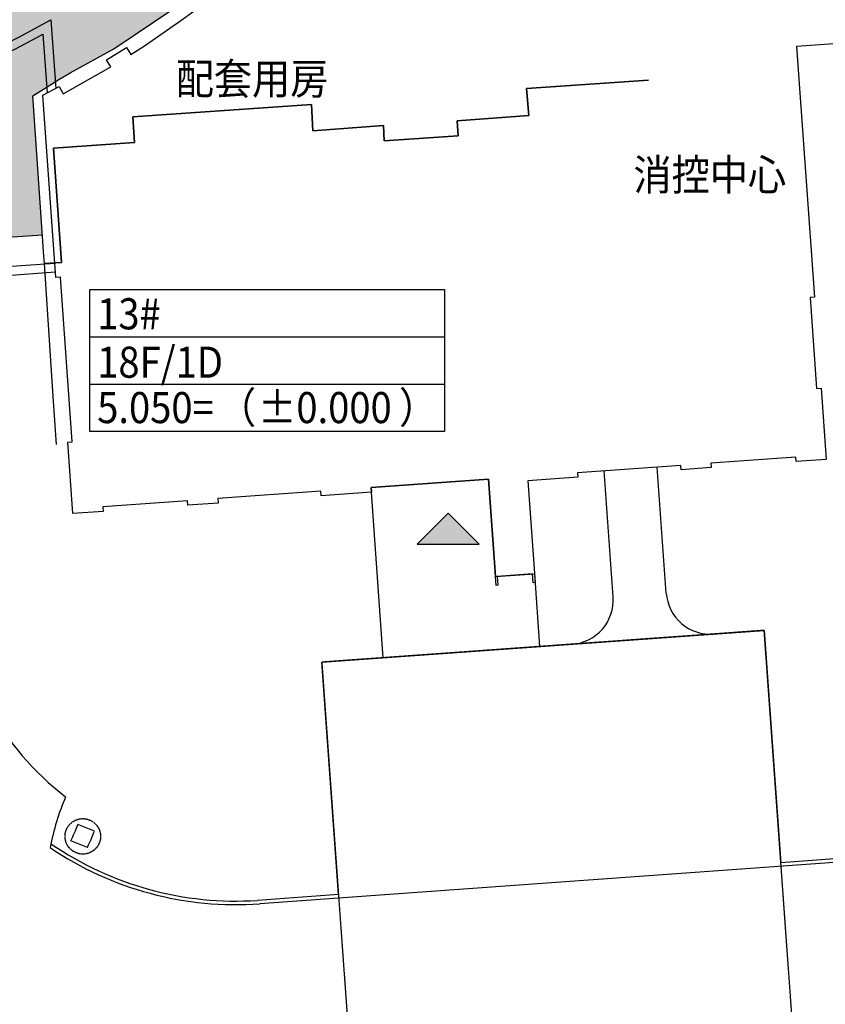
# Model space of a CAD drawing. Extents: x 92189502 to 93039157, y 105521190 to 106131869.
# Drawn here: x 92356781 to 92384024, y 105783014 to 105816318 of the extents above; entities that cross this region are included whole.
import ezdxf
from ezdxf.xclip import XClip

# ---------------------------------------------------------------- set-up
doc = ezdxf.new("R2010")
doc.units = 0
doc.header["$LTSCALE"] = 10
doc.header["$MEASUREMENT"] = 0
doc.header["$XCLIPFRAME"] = 0
doc.linetypes.add('BASE$0$DASH', pattern=[0.35, 0.25, -0.1])
for name, color, linetype in [('BASE$0$YZ-底图', 169, 'Continuous'), ('BASE$0$YZ-道路主边线汀步', 4, 'Continuous'), ('BASE$0$YZ-铺装线', 8, 'Continuous')]:
    doc.layers.add(name, color=color, linetype=linetype)
doc.layers.add('BASE$0$YZ-建筑边缘线', color=201, linetype='Continuous', lineweight=30)
doc.layers.add('BASE$0$房屋面', color=1, linetype='Continuous', true_color=0xff0000)
doc.styles.add('BASE$0$黑体', font='simhei.ttf')

# ---------------------------------------------------------------- blocks, each defined once
blk = doc.blocks.new('BASE$0$A$C43C34DE7')
at = {"layer": 'BASE$0$YZ-底图'}
blk.add_hatch(color=256, dxfattribs=at).paths.add_polyline_path([(-215918.6951565892, -37767.87289190292), (-216968.6951565892, -38817.87289190292), (-214868.6951565892, -38817.87289188802)])
for p, q in [((-229354.2974829972, -21080.82395510375, -3738.33), (-229187.320840627, -23404.59798441827, -3738.33)), ((-229619.7051708549, -21573.00138960779, -3738.33), (-229477.0711758435, -23558.00691688061, -3738.33)), ((-229214.244717598, -29325.69089537859, -3738.33), (-232248.390145734, -29543.73920468986, -3738.33)), ((-229192.7407298982, -29624.91920039058, -3738.33), (-232226.8861580193, -29842.96750968695, -3738.33)), ((-215918.6951565892, -37767.87289190292, -3738.33), (-216968.6951565892, -38817.87289190292, -3738.33)), ((-215918.6951565892, -37767.87289190292, -3738.33), (-214868.6951565892, -38817.87289188802, -3738.33)), ((-216968.6951565892, -38817.87289190292, -3738.33), (-214868.6951565892, -38817.87289188802, -3738.33)), ((-173936.1235304177, -47510.83155727386, -3738.33), (-222286.0253370702, -50985.03749886155, -3738.33)), ((-227879.7795332968, -48529.86634862423, -3738.33), (-228436.4194514453, -48305.91990612447, -3738.33)), ((-228116.6905553639, -49081.29037196934, -3738.33), (-228673.9642679095, -48857.08894230425, -3738.33)), ((-202370.3998617232, -49433.69067770243, -3738.33), (-204665.1634603292, -49598.58281998336, -3738.33)), ((-219626.5940274596, -50673.64882661402, -3738.33), (-222369.3822115213, -50870.46382108331, -3738.33))]:
    blk.add_line(p, q, dxfattribs=at)
at = {"layer": 'BASE$0$YZ-底图', "linetype": 'Continuous'}
for p, q in [((-208542.1456424892, -40472.98104059696, -3738.33), (-208848.1808733642, -36213.96361319721, -3738.33)), ((-210337.5165961385, -40601.98933020234, -3738.33), (-210643.5518570393, -36342.97148482502, -3738.33)), ((-220191.356805563, -42813.91339632869, -3738.33), (-205229.9313387573, -41738.84644322097, -3738.33)), ((-220191.3561178893, -42813.91322149336, -3738.33), (-205229.931347698, -41738.84631843865, -3738.33)), ((-205229.931347698, -41738.84631843865, -3738.33), (-204665.1634603292, -49598.58281998336, -3738.33)), ((-219626.5940274596, -50673.64882661402, -3738.33), (-220191.3561178893, -42813.91322149336, -3738.33))]:
    blk.add_line(p, q, dxfattribs=at)
at = {"layer": 'BASE$0$YZ-底图', "elevation": -3738.33}
for points in [[(-197167.4822340161, -21488.92951613665), (-204135.5364493579, -21989.62023223937), (-203526.3323681951, -30467.76437009871), (-203675.9463460445, -30478.51500661671), (-203455.1995571405, -33550.59405510128), (-203305.5840960443, -33539.84324030578), (-203132.1401965022, -35953.61955200136), (-204149.5174487233, -36026.72403857112), (-204160.2681046873, -35877.10978992283), (-207032.8613170981, -36083.52235856652), (-207022.110661149, -36233.13660721481), (-208039.4899837077, -36306.24124252796), (-208050.2406396717, -36156.62699389458), (-211541.2373461425, -36407.47545868158), (-211530.4866901934, -36557.08970731497), (-213226.1166611314, -36678.93060572445), (-212978.8515307456, -40120.05893331766), (-213038.6984471083, -40124.35928311944), (-213060.1997590512, -39825.13078585267), (-214257.1137481481, -39911.13603362441), (-214235.6124361902, -40210.36453087628), (-214295.4581356794, -40214.66479328275), (-214553.4739226848, -36623.92221711576), (-218523.2362248451, -36909.172780931), (-218512.4855688661, -37058.78702963889), (-220208.1155397743, -37180.62792804837), (-220218.8661957532, -37031.01367942989), (-223709.8641198128, -37281.86223170161), (-223699.1134638488, -37431.476480335), (-224716.4915688038, -37504.58102817833), (-224727.2422247827, -37354.96677955985), (-227599.8354372084, -37561.37934820354), (-227589.0847456753, -37710.99409148097), (-228606.4619979262, -37784.09857805073), (-228779.9058974832, -35370.32226634026), (-228630.2916488349, -35359.57161037624), (-229030.2142331004, -29793.92131105065), (-229179.8290940374, -29804.6720110029), (-229623.1305252612, -23635.33835068345), (-229070.942156598, -23342.98104214668), (-228939.0118594021, -23590.56499907374), (-227327.7024526447, -22676.19243362546), (-227473.8444147855, -22440.05401323736), (-226793.5820663124, -22019.05147494376), (-226644.7298143208, -22253.46995946765), (-226191.4064028114, -21960.67100284994), (-224955.7145967931, -21110.33905407786), (-224517.7039302588, -20789.62898953259)], [(-228035.7550505996, -31810.90095758438), (-216035.7550505996, -31810.90095758438)], [(-228035.7550505996, -33410.90095756948), (-216035.7550505996, -33410.90095756948)]]:
    blk.add_lwpolyline(points, dxfattribs=at)
blk.add_lwpolyline([(-228035.7550505996, -30210.90095756948), (-216035.7550505996, -30210.90095756948), (-216035.7550505996, -35010.90095758438), (-228035.7550505996, -35010.90095758438)], close=True, dxfattribs=at)
at = {"layer": 'BASE$0$YZ-底图', "linetype": 'Continuous', "elevation": -3738.33, "flags": 128}
blk.add_lwpolyline([(-218523.2364163101, -36909.17257674038), (-214553.4728966206, -36623.92192535102), (-214316.9584105015, -39915.43615795672), (-213000.3528611958, -39820.83022551239), (-212823.3252745569, -42284.47673095763), (-218109.6953288317, -42664.33370113373)], close=True, dxfattribs=at)
at = {"layer": 'BASE$0$YZ-底图', "linetype": 'BASE$0$DASH', "ltscale": 5, "elevation": -3738.33, "flags": 128}
blk.add_lwpolyline([(-219116.2905210108, -57775.33808556199), (-204154.8656569272, -56700.27248863876), (-205229.931347698, -41738.84631843865), (-220191.3561178893, -42813.91322149336)], close=True, dxfattribs=at)
at = {"layer": 'BASE$0$YZ-底图', "linetype": 'BASE$0$DASH'}
blk.add_circle((-228272.5222825706, -48704.85949268937, -3738.33), 600, dxfattribs=at)
at = {"layer": 'BASE$0$YZ-底图'}
for centre, radius, start, end in [((-245414.0774028301, 7150.964315265417, -3738.33), 32480.00000023622, 290.9360158815586, 299.6335777795043), ((-245414.0774028301, 7150.964315265417, -3738.33), 32780.00000023622, 292.7955093824486, 298.8049606603596), ((-223088.7506834567, -39813.84096410871, -3738.33), 9500, 184.109989807543, 232.6418388373837), ((-220800.2610619962, -50763.6823900789, -3738.33), 8740.862457738598, 157.118413048541, 168.9039442844989), ((-239836.0490974188, -43719.63993927836, -3738.33), 12287.61645924262, 335.2853272053098, 338.0841732081401), ((-239836.0490974188, -43719.63993927836, -3738.33), 12887.61645924262, 335.4157283422232, 338.0841732081401)]:
    blk.add_arc(centre, radius, start, end, dxfattribs=at)
at = {"layer": 'BASE$0$YZ-底图', "linetype": 'Continuous'}
for centre, radius, start, end in [((-211833.6590825319, -40709.49588988721, -3738.33), 1500, 274.1099769726818, 4.109971802022854), ((-207046.0031560808, -40365.47448091209, -3738.33), 1500, 184.1099718020229, 274.1099769726818), ((-223088.7506834567, -39813.84096410871, -3738.33), 11080, 235.5803178435726, 273.72254431798), ((-223088.7506834567, -39813.84096410871, -3738.33), 11200, 235.8393503226449, 274.1100214383109)]:
    blk.add_arc(centre, radius, start, end, dxfattribs=at)
at = {"layer": 'BASE$0$YZ-底图', "style": 'BASE$0$黑体', "width": 0.9}
for s, p in [('配套用房', (-225129.6650111228, -23601.899949193, -3738.33)), ('消控中心', (-209651.2927553803, -26853.3664790839, -3738.33)), ('13#', (-227785.7550505996, -31554.90095756948, -3738.33)), ('18F/1D', (-227785.7550505996, -33190.90095756948, -3738.33)), ('（', (-223702.717075929, -34726.90095758438, -3738.33)), ('%%p0.000', (-222341.7044176906, -34726.90095758438, -3738.33)), ('）', (-217578.1601139009, -34726.90095758438, -3738.33)), ('5.050=', (-227785.7550505996, -34726.90095758438, -3738.33))]:
    blk.add_text(s, height=1051.476793248945, dxfattribs=at).set_placement(p)
blk = doc.blocks.new('BASE$0$A$C0A3710BF')
at = {"layer": 'BASE$0$房屋面', "color": 0, "linetype": 'Continuous', "ltscale": 0.5, "flags": 128}
blk.add_lwpolyline([(92378.04321733558, 105814.2747643165), (92373.91757870914, 105813.9861800301), (92373.99507652113, 105813.0781347409), (92371.57201486471, 105812.9006082037), (92371.60712020559, 105812.3938156043), (92369.11100497196, 105812.2154608377), (92369.08189826534, 105812.735250763), (92366.69294616039, 105812.5603883624), (92366.64371888683, 105813.4458524891), (92360.60835522955, 105813.0279305575), (92360.66751584079, 105812.158853741), (92357.92702974722, 105811.9721917607), (92358.19030938792, 105808.106840105), (92357.61531175241, 105808.0676754479), (92357.5986064956, 105808.3179633545), (92357.22127474908, 105813.7409502479), (92357.85412800015, 105814.134696416), (92358.10919424001, 105814.2933925346), (92358.49256070802, 105814.5216185449), (92359.96014982188, 105815.3287061922), (92362.61147110682, 105817.1278948307)], dxfattribs=at)
at = {"layer": 'BASE$0$房屋面', "color": 0, "linetype": 'Continuous', "ltscale": 0.5, "elevation": 11.66585, "flags": 128}
blk.add_lwpolyline([(92358.02842440686, 105801.9473959251), (92357.91507738928, 105803.5764117364), (92357.61531175241, 105808.0676754479), (92358.19030938792, 105808.106840105), (92357.92702974722, 105811.9721917607), (92360.66751584079, 105812.158853741), (92360.60835522955, 105813.0279305575), (92366.64371888683, 105813.4458524891), (92366.69294616039, 105812.5603883624), (92369.08189826534, 105812.735250763), (92369.11100497196, 105812.2154608377), (92371.60712020559, 105812.3938156043), (92371.57201486471, 105812.9006082037), (92373.99507652113, 105813.0781347409), (92373.91757870914, 105813.9861800301), (92378.04321733558, 105814.2747643165)], dxfattribs=at)

msp = doc.modelspace()

# ---------------------------------------------------------------- hatches: boundary and pattern name
at = {"layer": 'BASE$0$YZ-铺装线', "linetype": 'Continuous'}
h = msp.add_hatch(dxfattribs=at)
h.set_pattern_fill('1', color=256, pattern_type=2)
h.set_pattern_definition([(4.029574114145386, (92370850.72510432, 105827729.0589469), (-84.32564728840445, 1197.03349377091), []), (4.029574114145386, (92370808.56228067, 105828327.5756937), (-84.32564728840445, 1197.03349377091), []), (94.02957411414538, (92372389.17979518, 105827235.9492591), (-1795.550240656365, -126.4884709326066), []), (94.02957411414538, (92372089.92142174, 105827214.8678473), (-1795.550240656365, -126.4884709326066), []), (94.02957411414538, (92371790.66304828, 105827193.7864354), (-1795.550240656365, -126.4884709326066), []), (94.02957411414538, (92371491.40467484, 105827172.7050236), (-1795.550240656365, -126.4884709326066), []), (94.02957411414538, (92371192.1463014, 105827151.6236118), (-1795.550240656365, -126.4884709326066), []), (94.02957411414538, (92370892.88792093, 105827130.5422997), (-1795.550240656365, -126.4884709326066), []), (4.029574114145386, (92370933.84872778, 105827182.5368069), (-84.32564728840445, 1197.03349377091), [0, -1800]), (4.029574114145386, (92370921.41972351, 105827192.4128181), (-84.32564728840445, 1197.03349377091), [0, -1800]), (4.029574114145386, (92371179.01445314, 105827204.9306986), (-84.32564728840445, 1197.03349377091), [0, -1800]), (4.029574114145386, (92371120.34955324, 105827251.5454714), (-84.32564728840445, 1197.03349377091), [0, -1800]), (4.029574114145386, (92371107.92054878, 105827261.4214826), (-84.32564728840445, 1197.03349377091), [0, -1800]), (4.029574114145386, (92371040.8039339, 105827314.7518433), (-84.32564728840445, 1197.03349377091), [0, -1800]), (4.029574114145386, (92370982.13903752, 105827361.3665662), (-84.32564728840445, 1197.03349377091), [0, -1800]), (4.029574114145386, (92370969.71003366, 105827371.2425774), (-84.32564728840445, 1197.03349377091), [0, -1800]), (4.029574114145386, (92370902.59341317, 105827424.5730079), (-84.32564728840445, 1197.03349377091), [0, -1800]), (4.029574114145386, (92371445.06091349, 105827210.7327919), (-84.32564728840445, 1197.03349377091), [0, -1800]), (4.029574114145386, (92371432.63190903, 105827220.6088031), (-84.32564728840445, 1197.03349377091), [0, -1800]), (4.029574114145386, (92371365.51528613, 105827273.9392635), (-84.32564728840445, 1197.03349377091), [0, -1800]), (4.029574114145386, (92371306.85038623, 105827320.5540363), (-84.32564728840445, 1197.03349377091), [0, -1800]), (4.029574114145386, (92371294.42138277, 105827330.4300475), (-84.32564728840445, 1197.03349377091), [0, -1800]), (4.029574114145386, (92371227.3047662, 105827383.7604181), (-84.32564728840445, 1197.03349377091), [0, -1800]), (4.029574114145386, (92371168.63986841, 105827430.375161), (-84.32564728840445, 1197.03349377091), [0, -1800]), (4.029574114145386, (92371156.21086395, 105827440.2511722), (-84.32564728840445, 1197.03349377091), [0, -1800]), (4.029574114145386, (92371089.09424415, 105827493.5816027), (-84.32564728840445, 1197.03349377091), [0, -1800]), (4.029574114145386, (92371030.42934637, 105827540.1963456), (-84.32564728840445, 1197.03349377091), [0, -1800]), (4.029574114145386, (92371018.00034189, 105827550.0723567), (-84.32564728840445, 1197.03349377091), [0, -1800]), (4.029574114145386, (92370950.88372181, 105827603.4027873), (-84.32564728840445, 1197.03349377091), [0, -1800]), (4.029574114145386, (92370892.21882422, 105827650.0175301), (-84.32564728840445, 1197.03349377091), [0, -1800]), (4.029574114145386, (92370879.78982006, 105827659.8935413), (-84.32564728840445, 1197.03349377091), [0, -1800]), (4.029574114145386, (92371137.38455199, 105827672.411382), (-84.32564728840445, 1197.03349377091), [0, -1800]), (4.029574114145386, (92371078.7196552, 105827719.0261249), (-84.32564728840445, 1197.03349377091), [0, -1800]), (4.029574114145386, (92371066.29065074, 105827728.9021361), (-84.32564728840445, 1197.03349377091), [0, -1800]), (4.029574114145386, (92371413.80559707, 105827452.7690129), (-84.32564728840445, 1197.03349377091), [0, -1800]), (4.029574114145386, (92371355.14069928, 105827499.3837557), (-84.32564728840445, 1197.03349377091), [0, -1800]), (4.029574114145386, (92371342.71169482, 105827509.2597669), (-84.32564728840445, 1197.03349377091), [0, -1800]), (4.029574114145386, (92371275.59507503, 105827562.5901974), (-84.32564728840445, 1197.03349377091), [0, -1800]), (4.029574114145386, (92371216.93017724, 105827609.2049403), (-84.32564728840445, 1197.03349377091), [0, -1800]), (4.029574114145386, (92371204.50117278, 105827619.0809515), (-84.32564728840445, 1197.03349377091), [0, -1800]), (4.029574114145386, (92370999.17402995, 105827782.2325665), (-84.32564728840445, 1197.03349377091), [0, -1800]), (4.029574114145386, (92370940.50913286, 105827828.8473095), (-84.32564728840445, 1197.03349377091), [0, -1800]), (4.029574114145386, (92370928.0801287, 105827838.7233206), (-84.32564728840445, 1197.03349377091), [0, -1800]), (4.029574114145386, (92370860.9635082, 105827892.0537511), (-84.32564728840445, 1197.03349377091), [0, -1800]), (4.029574114145386, (92371265.22048607, 105827788.0347197), (-84.32564728840445, 1197.03349377091), [0, -1800]), (4.029574114145386, (92371252.79148161, 105827797.9107308), (-84.32564728840445, 1197.03349377091), [0, -1800]), (4.029574114145386, (92371185.67486084, 105827851.2411613), (-84.32564728840445, 1197.03349377091), [0, -1800]), (4.029574114145386, (92371403.43100812, 105827678.2135351), (-84.32564728840445, 1197.03349377091), [0, -1800]), (4.029574114145386, (92371391.00200365, 105827688.0895462), (-84.32564728840445, 1197.03349377091), [0, -1800]), (4.029574114145386, (92371323.88538387, 105827741.4199768), (-84.32564728840445, 1197.03349377091), [0, -1800]), (4.029574114145386, (92371127.00996304, 105827897.8559042), (-84.32564728840445, 1197.03349377091), [0, -1800]), (4.029574114145386, (92371114.58095957, 105827907.7319154), (-84.32564728840445, 1197.03349377091), [0, -1800]), (4.029574114145386, (92371047.4643388, 105827961.0623459), (-84.32564728840445, 1197.03349377091), [0, -1800]), (4.029574114145386, (92370988.799441, 105828007.6770888), (-84.32564728840445, 1197.03349377091), [0, -1800]), (4.029574114145386, (92370976.37043653, 105828017.5530999), (-84.32564728840445, 1197.03349377091), [0, -1800]), (4.029574114145386, (92370909.25381695, 105828070.8835305), (-84.32564728840445, 1197.03349377091), [0, -1800]), (4.029574114145386, (92370850.58891925, 105828117.4982733), (-84.32564728840445, 1197.03349377091), [0, -1800]), (4.029574114145386, (92370838.15991579, 105828127.3742746), (-84.32564728840445, 1197.03349377091), [0, -1800]), (4.029574114145386, (92371439.29231249, 105827866.9193256), (-84.32564728840445, 1197.03349377091), [0, -1800]), (4.029574114145386, (92371372.17569171, 105827920.2497561), (-84.32564728840445, 1197.03349377091), [0, -1800]), (4.029574114145386, (92371313.51079491, 105827966.864499), (-84.32564728840445, 1197.03349377091), [0, -1800]), (4.029574114145386, (92371301.08179045, 105827976.7405102), (-84.32564728840445, 1197.03349377091), [0, -1800]), (4.029574114145386, (92371233.96516967, 105828030.0709406), (-84.32564728840445, 1197.03349377091), [0, -1800]), (4.029574114145386, (92371175.30027187, 105828076.6856835), (-84.32564728840445, 1197.03349377091), [0, -1800]), (4.029574114145386, (92371162.8712684, 105828086.5616947), (-84.32564728840445, 1197.03349377091), [0, -1800]), (4.029574114145386, (92371095.75464763, 105828139.8921252), (-84.32564728840445, 1197.03349377091), [0, -1800]), (4.029574114145386, (92371037.08974983, 105828186.5068681), (-84.32564728840445, 1197.03349377091), [0, -1800]), (4.029574114145386, (92371024.66074537, 105828196.3828793), (-84.32564728840445, 1197.03349377091), [0, -1800]), (4.029574114145386, (92370957.54412615, 105828249.7133018), (-84.32564728840445, 1197.03349377091), [0, -1800]), (4.029574114145386, (92370898.87922828, 105828296.3280487), (-84.32564728840445, 1197.03349377091), [0, -1800]), (4.029574114145386, (92370886.45022446, 105828306.2040549), (-84.32564728840445, 1197.03349377091), [0, -1800]), (4.029574114145386, (92371420.46600054, 105828099.0795354), (-84.32564728840445, 1197.03349377091), [0, -1800]), (4.029574114145386, (92371361.80110276, 105828145.6942783), (-84.32564728840445, 1197.03349377091), [0, -1800]), (4.029574114145386, (92371349.3720993, 105828155.5702895), (-84.32564728840445, 1197.03349377091), [0, -1800]), (4.029574114145386, (92371282.2554785, 105828208.90072), (-84.32564728840445, 1197.03349377091), [0, -1800]), (4.029574114145386, (92371223.59058072, 105828255.5154628), (-84.32564728840445, 1197.03349377091), [0, -1800]), (4.029574114145386, (92371211.16157681, 105828265.391466), (-84.32564728840445, 1197.03349377091), [0, -1800]), (4.029574114145386, (92371144.04495695, 105828318.7218976), (-84.32564728840445, 1197.03349377091), [0, -1800]), (4.029574114145386, (92371410.09141174, 105828324.5240556), (-84.32564728840445, 1197.03349377091), [0, -1800]), (4.029574114145386, (92371397.66240862, 105828334.4000619), (-84.32564728840445, 1197.03349377091), [0, -1800]), (4.029574114145386, (92371008.10379784, 105827171.9727974), (-84.32564728840445, 1197.03349377091), [0, -1800]), (4.029574114145386, (92370980.1935363, 105827187.1082211), (-84.32564728840445, 1197.03349377091), [0, -1800]), (4.029574114145386, (92371205.33779153, 105827186.2272391), (-84.32564728840445, 1197.03349377091), [0, -1800]), (4.029574114145386, (92371177.4275289, 105827201.3626628), (-84.32564728840445, 1197.03349377091), [0, -1800]), (4.029574114145386, (92371046.24931256, 105827272.4989446), (-84.32564728840445, 1197.03349377091), [0, -1800]), (4.029574114145386, (92370945.77238202, 105827326.9862903), (-84.32564728840445, 1197.03349377091), [0, -1800]), (4.029574114145386, (92370917.86212279, 105827342.1216741), (-84.32564728840445, 1197.03349377091), [0, -1800]), (4.029574114145386, (92371402.57178424, 105827200.4816808), (-84.32564728840445, 1197.03349377091), [0, -1800]), (4.029574114145386, (92371374.66152261, 105827215.6171045), (-84.32564728840445, 1197.03349377091), [0, -1800]), (4.029574114145386, (92371243.48330526, 105827286.7533863), (-84.32564728840445, 1197.03349377091), [0, -1800]), (4.029574114145386, (92371143.00637482, 105827341.240732), (-84.32564728840445, 1197.03349377091), [0, -1800]), (4.029574114145386, (92371115.09611669, 105827356.3761058), (-84.32564728840445, 1197.03349377091), [0, -1800]), (4.029574114145386, (92370983.91789654, 105827427.5124275), (-84.32564728840445, 1197.03349377091), [0, -1800]), (4.029574114145386, (92370883.44096358, 105827481.9998132), (-84.32564728840445, 1197.03349377091), [0, -1800]), (4.029574114145386, (92371440.71729897, 105827301.007828), (-84.32564728840445, 1197.03349377091), [0, -1800]), (4.029574114145386, (92371340.24036853, 105827355.4951737), (-84.32564728840445, 1197.03349377091), [0, -1800]), (4.029574114145386, (92371312.3301094, 105827370.6305475), (-84.32564728840445, 1197.03349377091), [0, -1800]), (4.029574114145386, (92371181.15189095, 105827441.7668593), (-84.32564728840445, 1197.03349377091), [0, -1800]), (4.029574114145386, (92371080.674956, 105827496.2542548), (-84.32564728840445, 1197.03349377091), [0, -1800]), (4.029574114145386, (92371052.76469716, 105827511.3896386), (-84.32564728840445, 1197.03349377091), [0, -1800]), (4.029574114145386, (92370921.58647862, 105827582.5259504), (-84.32564728840445, 1197.03349377091), [0, -1800]), (4.029574114145386, (92371118.82047142, 105827596.780392), (-84.32564728840445, 1197.03349377091), [0, -1800]), (4.029574114145386, (92371018.34353746, 105827651.2677876), (-84.32564728840445, 1197.03349377091), [0, -1800]), (4.029574114145386, (92370990.43327764, 105827666.4031714), (-84.32564728840445, 1197.03349377091), [0, -1800]), (4.029574114145386, (92371378.38588366, 105827456.0213009), (-84.32564728840445, 1197.03349377091), [0, -1800]), (4.029574114145386, (92371277.9089504, 105827510.5086865), (-84.32564728840445, 1197.03349377091), [0, -1800]), (4.029574114145386, (92371249.99869087, 105827525.6440803), (-84.32564728840445, 1197.03349377091), [0, -1800]), (4.029574114145386, (92370859.25505956, 105827737.5394832), (-84.32564728840445, 1197.03349377091), [0, -1800]), (4.029574114145386, (92371447.23268428, 105827539.898512), (-84.32564728840445, 1197.03349377091), [0, -1800]), (4.029574114145386, (92371316.05446513, 105827611.0348338), (-84.32564728840445, 1197.03349377091), [0, -1800]), (4.029574114145386, (92371215.57753088, 105827665.5222193), (-84.32564728840445, 1197.03349377091), [0, -1800]), (4.029574114145386, (92371187.66727205, 105827680.6576031), (-84.32564728840445, 1197.03349377091), [0, -1800]), (4.029574114145386, (92371056.4890519, 105827751.7939248), (-84.32564728840445, 1197.03349377091), [0, -1800]), (4.029574114145386, (92370956.01211864, 105827806.2813104), (-84.32564728840445, 1197.03349377091), [0, -1800]), (4.029574114145386, (92370928.10185932, 105827821.4167042), (-84.32564728840445, 1197.03349377091), [0, -1800]), (4.029574114145386, (92371253.7230463, 105827766.0483565), (-84.32564728840445, 1197.03349377091), [0, -1800]), (4.029574114145386, (92371153.24611235, 105827820.5357521), (-84.32564728840445, 1197.03349377091), [0, -1800]), (4.029574114145386, (92371412.81152458, 105827679.776661), (-84.32564728840445, 1197.03349377091), [0, -1800]), (4.029574114145386, (92371384.90126576, 105827694.9120448), (-84.32564728840445, 1197.03349377091), [0, -1800]), (4.029574114145386, (92371125.33585252, 105827835.6711359), (-84.32564728840445, 1197.03349377091), [0, -1800]), (4.029574114145386, (92370994.15763336, 105827906.8074576), (-84.32564728840445, 1197.03349377091), [0, -1800]), (4.029574114145386, (92370893.68070011, 105827961.2948432), (-84.32564728840445, 1197.03349377091), [0, -1800]), (4.029574114145386, (92370865.77044089, 105827976.430227), (-84.32564728840445, 1197.03349377091), [0, -1800]), (4.029574114145386, (92371350.48010506, 105827834.7901938), (-84.32564728840445, 1197.03349377091), [0, -1800]), (4.029574114145386, (92371322.56984623, 105827849.9255776), (-84.32564728840445, 1197.03349377091), [0, -1800]), (4.029574114145386, (92371191.39162678, 105827921.0618893), (-84.32564728840445, 1197.03349377091), [0, -1800]), (4.029574114145386, (92371090.91469282, 105827975.5492849), (-84.32564728840445, 1197.03349377091), [0, -1800]), (4.029574114145386, (92371063.00443399, 105827990.6846687), (-84.32564728840445, 1197.03349377091), [0, -1800]), (4.029574114145386, (92370931.82621454, 105828061.8209804), (-84.32564728840445, 1197.03349377091), [0, -1800]), (4.029574114145386, (92370831.34928106, 105828116.308376), (-84.32564728840445, 1197.03349377091), [0, -1800]), (4.029574114145386, (92371388.62562048, 105827935.316331), (-84.32564728840445, 1197.03349377091), [0, -1800]), (4.029574114145386, (92371288.14868723, 105827989.8037166), (-84.32564728840445, 1197.03349377091), [0, -1800]), (4.029574114145386, (92371260.2384267, 105828004.9391104), (-84.32564728840445, 1197.03349377091), [0, -1800]), (4.029574114145386, (92371129.06020825, 105828076.0754221), (-84.32564728840445, 1197.03349377091), [0, -1800]), (4.029574114145386, (92371028.58327429, 105828130.5628177), (-84.32564728840445, 1197.03349377091), [0, -1800]), (4.029574114145386, (92371000.67301446, 105828145.6982015), (-84.32564728840445, 1197.03349377091), [0, -1800]), (4.029574114145386, (92370869.49479611, 105828216.8345132), (-84.32564728840445, 1197.03349377091), [0, -1800]), (4.029574114145386, (92371326.29420096, 105828090.3298638), (-84.32564728840445, 1197.03349377091), [0, -1800]), (4.029574114145386, (92371225.8172677, 105828144.8172494), (-84.32564728840445, 1197.03349377091), [0, -1800]), (4.029574114145386, (92371197.90700887, 105828159.9526332), (-84.32564728840445, 1197.03349377091), [0, -1800]), (4.029574114145386, (92371066.72878872, 105828231.0889549), (-84.32564728840445, 1197.03349377091), [0, -1800]), (4.029574114145386, (92370966.25185546, 105828285.5763405), (-84.32564728840445, 1197.03349377091), [0, -1800]), (4.029574114145386, (92370938.3415965, 105828300.7117263), (-84.32564728840445, 1197.03349377091), [0, -1800]), (4.029574114145386, (92371395.14100158, 105828174.2070749), (-84.32564728840445, 1197.03349377091), [0, -1800]), (4.029574114145386, (92371263.96278243, 105828245.3433966), (-84.32564728840445, 1197.03349377091), [0, -1800]), (4.029574114145386, (92371163.48584945, 105828299.8307783), (-84.32564728840445, 1197.03349377091), [0, -1800]), (4.029574114145386, (92371135.57558942, 105828314.966165), (-84.32564728840445, 1197.03349377091), [0, -1800]), (4.029574114145386, (92371360.71984243, 105828314.0852159), (-84.32564728840445, 1197.03349377091), [0, -1800]), (4.029574114145386, (92371332.8095834, 105828329.2206027), (-84.32564728840445, 1197.03349377091), [0, -1800]), (4.029574114145386, (92371447.58471426, 105827223.3441192), (-84.32564728840445, 1197.03349377091), [0, -1800]), (4.029574114145386, (92371414.91990831, 105827216.6808462), (-84.32564728840445, 1197.03349377091), [0, -1800]), (4.029574114145386, (92371329.68032728, 105827199.2927589), (-84.32564728840445, 1197.03349377091), [0, -1800]), (4.029574114145386, (92371278.66101308, 105827188.8853336), (-84.32564728840445, 1197.03349377091), [0, -1800]), (4.029574114145386, (92371245.99620713, 105827182.2220607), (-84.32564728840445, 1197.03349377091), [0, -1800]), (4.029574114145386, (92371160.75661907, 105827164.8340732), (-84.32564728840445, 1197.03349377091), [0, -1800]), (4.029574114145386, (92371109.73730488, 105827154.4266478), (-84.32564728840445, 1197.03349377091), [0, -1800]), (4.029574114145386, (92371077.07249892, 105827147.7633749), (-84.32564728840445, 1197.03349377091), [0, -1800]), (4.029574114145386, (92371429.19026165, 105827385.9531797), (-84.32564728840445, 1197.03349377091), [0, -1800]), (4.029574114145386, (92371378.17094745, 105827375.5457544), (-84.32564728840445, 1197.03349377091), [0, -1800]), (4.029574114145386, (92371345.5061429, 105827368.8824615), (-84.32564728840445, 1197.03349377091), [0, -1800]), (4.029574114145386, (92371260.26655203, 105827351.4945139), (-84.32564728840445, 1197.03349377091), [0, -1800]), (4.029574114145386, (92371209.24723783, 105827341.0870886), (-84.32564728840445, 1197.03349377091), [0, -1800]), (4.029574114145386, (92371176.58243188, 105827334.4238156), (-84.32564728840445, 1197.03349377091), [0, -1800]), (4.029574114145386, (92371091.34285085, 105827317.0357283), (-84.32564728840445, 1197.03349377091), [0, -1800]), (4.029574114145386, (92371040.32353765, 105827306.6283031), (-84.32564728840445, 1197.03349377091), [0, -1800]), (4.029574114145386, (92371007.6587307, 105827299.9650301), (-84.32564728840445, 1197.03349377091), [0, -1800]), (4.029574114145386, (92370922.41914384, 105827282.5770426), (-84.32564728840445, 1197.03349377091), [0, -1800]), (4.029574114145386, (92371445.01607727, 105827555.5428823), (-84.32564728840445, 1197.03349377091), [0, -1800]), (4.029574114145386, (92371359.77649131, 105827538.1548648), (-84.32564728840445, 1197.03349377091), [0, -1800]), (4.029574114145386, (92371308.75717711, 105827527.7474395), (-84.32564728840445, 1197.03349377091), [0, -1800]), (4.029574114145386, (92371276.09237257, 105827521.0841466), (-84.32564728840445, 1197.03349377091), [0, -1800]), (4.029574114145386, (92371190.85278592, 105827503.6961391), (-84.32564728840445, 1197.03349377091), [0, -1800]), (4.029574114145386, (92371139.83347172, 105827493.2887138), (-84.32564728840445, 1197.03349377091), [0, -1800]), (4.029574114145386, (92371107.16866717, 105827486.6254209), (-84.32564728840445, 1197.03349377091), [0, -1800]), (4.029574114145386, (92371021.92908151, 105827469.2374135), (-84.32564728840445, 1197.03349377091), [0, -1800]), (4.029574114145386, (92370970.90976731, 105827458.8299882), (-84.32564728840445, 1197.03349377091), [0, -1800]), (4.029574114145386, (92370938.24496277, 105827452.1666953), (-84.32564728840445, 1197.03349377091), [0, -1800]), (4.029574114145386, (92371408.26711148, 105827714.4078603), (-84.32564728840445, 1197.03349377091), [0, -1800]), (4.029574114145386, (92371375.60230693, 105827707.7445674), (-84.32564728840445, 1197.03349377091), [0, -1800]), (4.029574114145386, (92371290.36272098, 105827690.3565499), (-84.32564728840445, 1197.03349377091), [0, -1800]), (4.029574114145386, (92371239.34340678, 105827679.9491246), (-84.32564728840445, 1197.03349377091), [0, -1800]), (4.029574114145386, (92371206.67860153, 105827673.2858417), (-84.32564728840445, 1197.03349377091), [0, -1800]), (4.029574114145386, (92371121.43901558, 105827655.8978242), (-84.32564728840445, 1197.03349377091), [0, -1800]), (4.029574114145386, (92371070.41970138, 105827645.4903989), (-84.32564728840445, 1197.03349377091), [0, -1800]), (4.029574114145386, (92371037.75489613, 105827638.827116), (-84.32564728840445, 1197.03349377091), [0, -1800]), (4.029574114145386, (92370952.51531118, 105827621.4390986), (-84.32564728840445, 1197.03349377091), [0, -1800]), (4.029574114145386, (92370901.49599709, 105827611.0316733), (-84.32564728840445, 1197.03349377091), [0, -1800]), (4.029574114145386, (92370868.83119252, 105827604.3683804), (-84.32564728840445, 1197.03349377091), [0, -1800]), (4.029574114145386, (92371389.87265535, 105827877.0169707), (-84.32564728840445, 1197.03349377091), [0, -1800]), (4.029574114145386, (92371338.85334115, 105827866.6095454), (-84.32564728840445, 1197.03349377091), [0, -1800]), (4.029574114145386, (92371306.1885366, 105827859.9462525), (-84.32564728840445, 1197.03349377091), [0, -1800]), (4.029574114145386, (92371220.94894995, 105827842.558245), (-84.32564728840445, 1197.03349377091), [0, -1800]), (4.029574114145386, (92371169.92963575, 105827832.1508197), (-84.32564728840445, 1197.03349377091), [0, -1800]), (4.029574114145386, (92371137.2648312, 105827825.4875268), (-84.32564728840445, 1197.03349377091), [0, -1800]), (4.029574114145386, (92371052.02524525, 105827808.0995094), (-84.32564728840445, 1197.03349377091), [0, -1800]), (4.029574114145386, (92371001.00593035, 105827797.692094), (-84.32564728840445, 1197.03349377091), [0, -1800]), (4.029574114145386, (92370968.3411258, 105827791.0288011), (-84.32564728840445, 1197.03349377091), [0, -1800]), (4.029574114145386, (92370883.10154095, 105827773.6407838), (-84.32564728840445, 1197.03349377091), [0, -1800]), (4.029574114145386, (92371405.69847097, 105828046.6066733), (-84.32564728840445, 1197.03349377091), [0, -1800]), (4.029574114145386, (92371320.45888501, 105828029.2186558), (-84.32564728840445, 1197.03349377091), [0, -1800]), (4.029574114145386, (92371269.43957081, 105828018.8112305), (-84.32564728840445, 1197.03349377091), [0, -1800]), (4.029574114145386, (92371236.77476557, 105828012.1479476), (-84.32564728840445, 1197.03349377091), [0, -1800]), (4.029574114145386, (92371151.53517962, 105827994.7599301), (-84.32564728840445, 1197.03349377091), [0, -1800]), (4.029574114145386, (92371100.51586542, 105827984.3525048), (-84.32564728840445, 1197.03349377091), [0, -1800]), (4.029574114145386, (92371067.85106087, 105827977.6892119), (-84.32564728840445, 1197.03349377091), [0, -1800]), (4.029574114145386, (92370982.61147422, 105827960.3012044), (-84.32564728840445, 1197.03349377091), [0, -1800]), (4.029574114145386, (92370931.59216101, 105827949.8937792), (-84.32564728840445, 1197.03349377091), [0, -1800]), (4.029574114145386, (92370898.92735638, 105827943.2304863), (-84.32564728840445, 1197.03349377091), [0, -1800]), (4.029574114145386, (92371368.94950518, 105828205.4716513), (-84.32564728840445, 1197.03349377091), [0, -1800]), (4.029574114145386, (92371336.28470063, 105828198.8083584), (-84.32564728840445, 1197.03349377091), [0, -1800]), (4.029574114145386, (92371251.04511468, 105828181.4203409), (-84.32564728840445, 1197.03349377091), [0, -1800]), (4.029574114145386, (92371200.02579978, 105828171.0129256), (-84.32564728840445, 1197.03349377091), [0, -1800]), (4.029574114145386, (92371167.36099523, 105828164.3496327), (-84.32564728840445, 1197.03349377091), [0, -1800]), (4.029574114145386, (92371082.12140928, 105828146.9616152), (-84.32564728840445, 1197.03349377091), [0, -1800]), (4.029574114145386, (92371031.10209508, 105828136.5541899), (-84.32564728840445, 1197.03349377091), [0, -1800]), (4.029574114145386, (92370998.43728983, 105828129.890907), (-84.32564728840445, 1197.03349377091), [0, -1800]), (4.029574114145386, (92370913.19770488, 105828112.5028896), (-84.32564728840445, 1197.03349377091), [0, -1800]), (4.029574114145386, (92370862.17839068, 105828102.0954643), (-84.32564728840445, 1197.03349377091), [0, -1800]), (4.029574114145386, (92370829.51358615, 105828095.4321714), (-84.32564728840445, 1197.03349377091), [0, -1800]), (4.029574114145386, (92371299.53573515, 105828357.6733322), (-84.32564728840445, 1197.03349377091), [0, -1800]), (4.029574114145386, (92371266.87093039, 105828351.0100423), (-84.32564728840445, 1197.03349377091), [0, -1800]), (4.029574114145386, (92371181.63134414, 105828333.622029), (-84.32564728840445, 1197.03349377091), [0, -1800]), (4.029574114145386, (92371130.61202987, 105828323.2146047), (-84.32564728840445, 1197.03349377091), [0, -1800]), (4.029574114145386, (92371097.94722511, 105828316.5513148), (-84.32564728840445, 1197.03349377091), [0, -1800]), (4.029574114145386, (92371012.70763889, 105828299.1633013), (-84.32564728840445, 1197.03349377091), [0, -1800]), (4.029574114145386, (92370961.68832462, 105828288.755877), (-84.32564728840445, 1197.03349377091), [0, -1800]), (4.029574114145386, (92370929.02351978, 105828282.0925881), (-84.32564728840445, 1197.03349377091), [0, -1800]), (4.029574114145386, (92370843.78393462, 105828264.7045737), (-84.32564728840445, 1197.03349377091), [0, -1800]), (4.029574114145386, (92371466.36765638, 105827279.257044), (-84.32564728840445, 1197.03349377091), [0, -1800]), (4.029574114145386, (92371385.55481867, 105827207.6854837), (-84.32564728840445, 1197.03349377091), [0, -1800]), (4.029574114145386, (92371453.7795382, 105827401.026705), (-84.32564728840445, 1197.03349377091), [0, -1800]), (4.029574114145386, (92371372.96669488, 105827329.4552245), (-84.32564728840445, 1197.03349377091), [0, -1800]), (4.029574114145386, (92371300.71051396, 105827265.4617861), (-84.32564728840445, 1197.03349377091), [0, -1800]), (4.029574114145386, (92371223.4629501, 105827197.0477682), (-84.32564728840445, 1197.03349377091), [0, -1800]), (4.029574114145386, (92371441.19141369, 105827522.7964558), (-84.32564728840445, 1197.03349377091), [0, -1800]), (4.029574114145386, (92371360.3785753, 105827451.2249055), (-84.32564728840445, 1197.03349377091), [0, -1800]), (4.029574114145386, (92371288.12239057, 105827387.2315069), (-84.32564728840445, 1197.03349377091), [0, -1800]), (4.029574114145386, (92371210.87481926, 105827318.8176088), (-84.32564728840445, 1197.03349377091), [0, -1800]), (4.029574114145386, (92371130.06198058, 105827247.2460485), (-84.32564728840445, 1197.03349377091), [0, -1800]), (4.029574114145386, (92371057.80579966, 105827183.25261), (-84.32564728840445, 1197.03349377091), [0, -1800]), (4.029574114145386, (92371428.60328919, 105827644.5662066), (-84.32564728840445, 1197.03349377091), [0, -1800]), (4.029574114145386, (92371347.79045048, 105827572.9946463), (-84.32564728840445, 1197.03349377091), [0, -1800]), (4.029574114145386, (92371275.53426607, 105827509.0012577), (-84.32564728840445, 1197.03349377091), [0, -1800]), (4.029574114145386, (92371198.28670008, 105827440.5872698), (-84.32564728840445, 1197.03349377091), [0, -1800]), (4.029574114145386, (92371117.4738617, 105827369.0157195), (-84.32564728840445, 1197.03349377091), [0, -1800]), (4.029574114145386, (92371045.21767586, 105827305.0223508), (-84.32564728840445, 1197.03349377091), [0, -1800]), (4.029574114145386, (92370967.9701124, 105827236.608333), (-84.32564728840445, 1197.03349377091), [0, -1800]), (4.029574114145386, (92371416.01516367, 105827766.3359574), (-84.32564728840445, 1197.03349377091), [0, -1800]), (4.029574114145386, (92371335.20232598, 105827694.7643971), (-84.32564728840445, 1197.03349377091), [0, -1800]), (4.029574114145386, (92371262.94614156, 105827630.7710085), (-84.32564728840445, 1197.03349377091), [0, -1800]), (4.029574114145386, (92371185.69857559, 105827562.3570206), (-84.32564728840445, 1197.03349377091), [0, -1800]), (4.029574114145386, (92371104.88573788, 105827490.7854603), (-84.32564728840445, 1197.03349377091), [0, -1800]), (4.029574114145386, (92371032.62955347, 105827426.7920717), (-84.32564728840445, 1197.03349377091), [0, -1800]), (4.029574114145386, (92370955.38198769, 105827358.3780838), (-84.32564728840445, 1197.03349377091), [0, -1800]), (4.029574114145386, (92371250.35801706, 105827752.5407593), (-84.32564728840445, 1197.03349377091), [0, -1800]), (4.029574114145386, (92371173.11045107, 105827684.1267714), (-84.32564728840445, 1197.03349377091), [0, -1800]), (4.029574114145386, (92371403.42703918, 105827888.1057082), (-84.32564728840445, 1197.03349377091), [0, -1800]), (4.029574114145386, (92371322.61420147, 105827816.5341479), (-84.32564728840445, 1197.03349377091), [0, -1800]), (4.029574114145386, (92371092.29761338, 105827612.5552111), (-84.32564728840445, 1197.03349377091), [0, -1800]), (4.029574114145386, (92371020.04142796, 105827548.5618225), (-84.32564728840445, 1197.03349377091), [0, -1800]), (4.029574114145386, (92370942.79386298, 105827480.1478346), (-84.32564728840445, 1197.03349377091), [0, -1800]), (4.029574114145386, (92371390.83891466, 105828009.875459), (-84.32564728840445, 1197.03349377091), [0, -1800]), (4.029574114145386, (92371310.02607697, 105827938.3038988), (-84.32564728840445, 1197.03349377091), [0, -1800]), (4.029574114145386, (92371237.76989155, 105827874.3105101), (-84.32564728840445, 1197.03349377091), [0, -1800]), (4.029574114145386, (92371160.52232657, 105827805.8965222), (-84.32564728840445, 1197.03349377091), [0, -1800]), (4.029574114145386, (92371079.70948787, 105827734.3249619), (-84.32564728840445, 1197.03349377091), [0, -1800]), (4.029574114145386, (92371007.45330346, 105827670.3315733), (-84.32564728840445, 1197.03349377091), [0, -1800]), (4.029574114145386, (92370930.20573817, 105827601.9175854), (-84.32564728840445, 1197.03349377091), [0, -1800]), (4.029574114145386, (92371067.12136337, 105827856.0947127), (-84.32564728840445, 1197.03349377091), [0, -1800]), (4.029574114145386, (92370994.86517894, 105827792.1013241), (-84.32564728840445, 1197.03349377091), [0, -1800]), (4.029574114145386, (92371378.25079016, 105828131.6452098), (-84.32564728840445, 1197.03349377091), [0, -1800]), (4.029574114145386, (92371297.43795246, 105828060.0736496), (-84.32564728840445, 1197.03349377091), [0, -1800]), (4.029574114145386, (92371225.18176705, 105827996.0802609), (-84.32564728840445, 1197.03349377091), [0, -1800]), (4.029574114145386, (92371147.93420108, 105827927.666273), (-84.32564728840445, 1197.03349377091), [0, -1800]), (4.029574114145386, (92370917.61761348, 105827723.6873362), (-84.32564728840445, 1197.03349377091), [0, -1800]), (4.029574114145386, (92371365.66266465, 105828253.4149606), (-84.32564728840445, 1197.03349377091), [0, -1800]), (4.029574114145386, (92371284.84982696, 105828181.8434003), (-84.32564728840445, 1197.03349377091), [0, -1800]), (4.029574114145386, (92371212.59364253, 105828117.8500117), (-84.32564728840445, 1197.03349377091), [0, -1800]), (4.029574114145386, (92371135.34607656, 105828049.4360238), (-84.32564728840445, 1197.03349377091), [0, -1800]), (4.029574114145386, (92371054.53323886, 105827977.8644635), (-84.32564728840445, 1197.03349377091), [0, -1800]), (4.029574114145386, (92370982.27705444, 105827913.8710749), (-84.32564728840445, 1197.03349377091), [0, -1800]), (4.029574114145386, (92370905.02948867, 105827845.457087), (-84.32564728840445, 1197.03349377091), [0, -1800]), (4.029574114145386, (92371272.26170273, 105828303.6131471), (-84.32564728840445, 1197.03349377091), [0, -1800]), (4.029574114145386, (92371200.00551803, 105828239.6197625), (-84.32564728840445, 1197.03349377091), [0, -1800]), (4.029574114145386, (92371122.75795206, 105828171.2057746), (-84.32564728840445, 1197.03349377091), [0, -1800]), (4.029574114145386, (92371041.94511436, 105828099.6342143), (-84.32564728840445, 1197.03349377091), [0, -1800]), (4.029574114145386, (92370969.68892893, 105828035.6408257), (-84.32564728840445, 1197.03349377091), [0, -1800]), (4.029574114145386, (92370892.44136396, 105827967.2268378), (-84.32564728840445, 1197.03349377091), [0, -1800]), (4.029574114145386, (92371110.16982812, 105828292.9755174), (-84.32564728840445, 1197.03349377091), [0, -1800]), (4.029574114145386, (92371029.35698885, 105828221.4039651), (-84.32564728840445, 1197.03349377091), [0, -1800]), (4.029574114145386, (92370957.10080443, 105828157.4105765), (-84.32564728840445, 1197.03349377091), [0, -1800]), (4.029574114145386, (92370879.85323915, 105828088.9965886), (-84.32564728840445, 1197.03349377091), [0, -1800]), (4.029574114145386, (92370944.51268049, 105828279.1803193), (-84.32564728840445, 1197.03349377091), [0, -1800]), (4.029574114145386, (92370867.26511446, 105828210.7663394), (-84.32564728840445, 1197.03349377091), [0, -1800]), (4.029574114145386, (92370808.56228067, 105828327.5756937), (-84.32564728840445, 1197.03349377091), [])])
edge = h.paths.add_edge_path()
edge.add_line((92348722.38663904, 105828136.1025761), (92349188.64906952, 105821701.1352865))
edge.add_line((92349188.64906952, 105821701.1352865), (92350839.99906872, 105816027.5851104))
edge.add_line((92350839.99906872, 105816027.5851104), (92350988.43272375, 105815517.6109741))
edge.add_line((92350988.43272375, 105815517.6109741), (92351166.81695586, 105811388.285327))
edge.add_line((92351166.81695586, 105811388.285327), (92351361.20774661, 105808628.8367505))
edge.add_line((92351361.20774661, 105808628.8367505), (92357548.24292666, 105809041.7852346))
edge.add_line((92357548.24292666, 105809041.7852346), (92357221.27474909, 105813740.9502479))
edge.add_line((92357221.27474909, 105813740.9502479), (92357854.12800016, 105814134.6964161))
edge.add_line((92357854.12800016, 105814134.6964161), (92358109.19424002, 105814293.3925346))
edge.add_line((92358109.19424002, 105814293.3925346), (92358492.56070802, 105814521.6185449))
edge.add_line((92358492.56070802, 105814521.6185449), (92359960.14982188, 105815328.7061922))
edge.add_line((92359960.14982188, 105815328.7061922), (92362611.47110683, 105817127.8948307))
edge.add_line((92362611.47110683, 105817127.8948307), (92365119.98687875, 105819297.791013))
edge.add_line((92365119.98687875, 105819297.791013), (92366966.9397432, 105821130.6822325))
edge.add_line((92366966.9397432, 105821130.6822325), (92367461.47909544, 105821630.7046805))
edge.add_line((92367461.47909544, 105821630.7046805), (92368653.00407, 105823100.7309812))
edge.add_line((92368653.00407, 105823100.7309812), (92369721.70980375, 105824432.9571786))
edge.add_line((92369721.70980375, 105824432.9571786), (92370963.8644845, 105825727.6427875))
edge.add_line((92370963.8644845, 105825727.6427875), (92370997.12905528, 105826023.8469207))
edge.add_line((92370997.12905528, 105826023.8469207), (92370808.56228067, 105828327.5756938))
edge.add_line((92370808.56228067, 105828327.5756938), (92374464.45875527, 105828590.6056274))
edge.add_line((92374464.45875527, 105828590.6056274), (92374587.07969539, 105826886.2769358))
edge.add_line((92374587.07969539, 105826886.2769358), (92374796.02631, 105823595.27094))
edge.add_line((92374796.02631, 105823595.27094), (92401690.22625612, 105825309.0828997))
edge.add_line((92401690.22625612, 105825309.0828997), (92401614.56695798, 105826406.4778492))
edge.add_line((92401614.56695798, 105826406.4778492), (92409676.09989971, 105826962.2758541))
edge.add_line((92409676.09989971, 105826962.2758541), (92409501.00000001, 105829502))
edge.add_line((92409501.00000001, 105829502), (92424631.89834054, 105830617.8848227))
edge.add_line((92424631.89834054, 105830617.8848227), (92423963.62862964, 105839977.8438534))
edge.add_line((92423963.62862964, 105839977.8438534), (92410780.83883716, 105839055.856924))
edge.add_line((92410780.83883716, 105839055.856924), (92410841.30339253, 105838326.7659433))
edge.add_line((92410841.30339253, 105838326.7659433), (92407840.22893311, 105838117.8550108))
edge.add_line((92407840.22893311, 105838117.8550108), (92407624.98026823, 105841170.5378364))
edge.add_line((92407624.98026823, 105841170.5378364), (92400149.15258262, 105840638.206425))
edge.add_line((92400149.15258262, 105840638.206425), (92400360.35774893, 105837645.5890059))
edge.add_line((92400360.35774893, 105837645.5890059), (92388386.74183246, 105836782.9185955))
edge.add_line((92388386.74183246, 105836782.9185955), (92388176.4171307, 105839763.0374974))
edge.add_line((92388176.4171307, 105839763.0374974), (92381589.7776766, 105839329.5111106))
edge.add_line((92381589.7776766, 105839329.5111106), (92381801.51942585, 105836339.7632176))
edge.add_line((92381801.51942585, 105836339.7632176), (92369834.1934001, 105835467.5801601))
edge.add_line((92369834.1934001, 105835467.5801601), (92369619.96693406, 105838491.5681616))
edge.add_line((92369619.96693406, 105838491.5681616), (92358664.11499307, 105837715.773784))
edge.add_arc((92349694.61383495, 105837075.7009214), 8992.310286843833, -96.20681601565627, 4.0817667021528905, ccw=False)

# ---------------------------------------------------------------- linework, layer by layer
at = {"layer": 'BASE$0$YZ-建筑边缘线', "linetype": 'Continuous', "lineweight": -3, "flags": 128}
for points in [[(92378043.21733558, 105814274.7643165), (92373917.57870914, 105813986.1800301), (92373995.07652113, 105813078.1347409), (92371572.01486471, 105812900.6082037), (92371607.1202056, 105812393.8156043), (92369111.00497195, 105812215.4608377), (92369081.89826535, 105812735.250763), (92366692.94616039, 105812560.3883624), (92366643.71888682, 105813445.8524891), (92360608.35522954, 105813027.9305575), (92360667.51584078, 105812158.853741), (92357927.02974722, 105811972.1917606), (92358190.30938792, 105808106.840105), (92357615.31175241, 105808067.6754479), (92357598.60649559, 105808317.9633545), (92357221.27474909, 105813740.9502479), (92357854.12800016, 105814134.6964161), (92358109.19424, 105814293.3925346), (92358492.56070802, 105814521.6185449), (92359960.14982188, 105815328.7061922), (92362611.47110683, 105817127.8948307)], [(92358028.42440686, 105801947.3959251), (92357915.07738927, 105803576.4117364), (92357615.31175241, 105808067.6754479), (92358190.30938792, 105808106.840105), (92357927.02974722, 105811972.1917606), (92360667.51584078, 105812158.853741), (92360608.35522954, 105813027.9305575), (92366643.71888682, 105813445.8524891), (92366692.94616039, 105812560.3883624), (92369081.89826535, 105812735.250763), (92369111.00497195, 105812215.4608377), (92371607.1202056, 105812393.8156043), (92371572.01486471, 105812900.6082037), (92373995.07652113, 105813078.1347409), (92373917.57870914, 105813986.1800301), (92378043.21733558, 105814274.7643165)]]:
    msp.add_lwpolyline(points, dxfattribs=at)
at = {"layer": 'BASE$0$YZ-道路主边线汀步', "linetype": 'Continuous', "flags": 128}
msp.add_lwpolyline([(92331032.05124679, 105807271.9842167), (92357550.28650638, 105809041.9216316)], dxfattribs=at)

# ---------------------------------------------------------------- block references
at = {"layer": 'BASE$0$YZ-底图', "linetype": 'Continuous'}
ref = msp.add_blockref('BASE$0$A$C0A3710BF', (0, 0), dxfattribs=dict(at, xscale=1000, yscale=1000, zscale=1000))
XClip(ref).set_block_clipping_path([(92189.71332197732, 105521.1897335131), (93037.6793996147, 106131.8692549886)])
msp.add_blockref('BASE$0$A$C43C34DE7', (92587187.22255732, 105837399.171914), dxfattribs=at)

doc.saveas('drawing.dxf')
